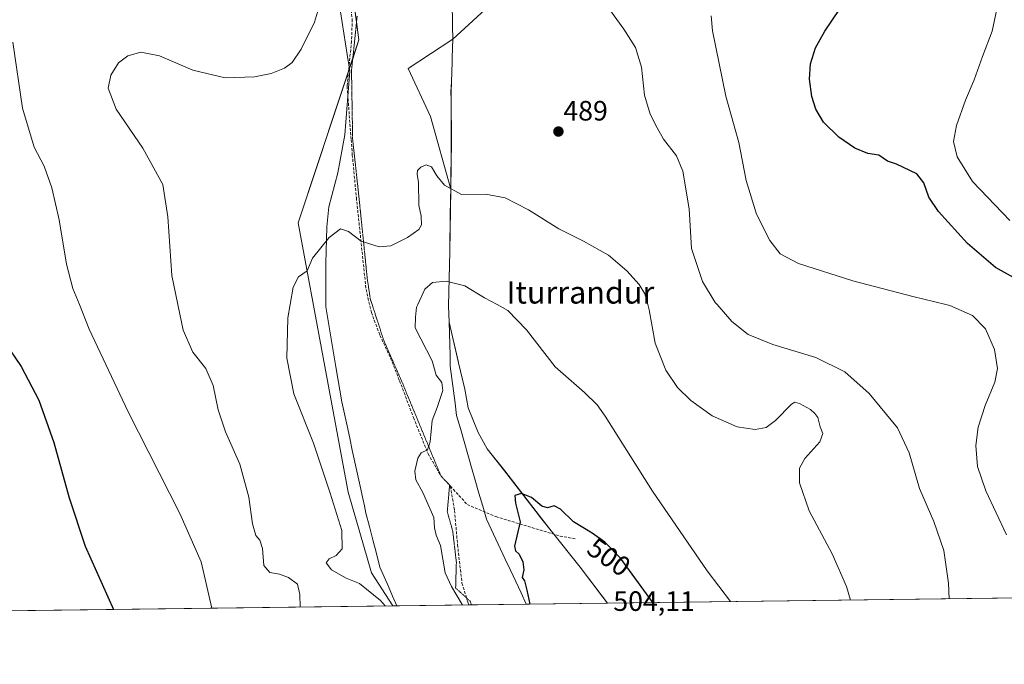
# Model space of a CAD drawing. Units: metres. Extents: x 587098 to 590544, y 4719726 to 4722083.
# Drawn here: x 588625 to 588977, y 4719726 to 4719956 of the extents above; entities that cross this region are included whole.
import ezdxf
from ezdxf.enums import TextEntityAlignment as Align

# ---------------------------------------------------------------- set-up
doc = ezdxf.new("R2010")
doc.units = ezdxf.units.M
doc.header["$MEASUREMENT"] = 0
doc.linetypes.add('TRAZOS2', pattern=[0.375, 0.25, -0.125])
doc.linetypes.add('TRAZOSX2', pattern=[1.5, 1, -0.5])
for name, color, linetype, lineweight in [('Carátula', 7, 'Continuous', 5), ('Comarca', 2, 'Continuous', 13), ('Comarca CxS', 133, 'Continuous', 0), ('Comunidad Autónoma CxS', 142, 'Continuous', 0), ('Cultivos herbáceos CxS', 92, 'Continuous', 0), ('Curva de nivel maestra', 36, 'Continuous', 30), ('Curva de nivel normal', 36, 'Continuous', 0), ('Matorral', 135, 'Continuous', 0), ('Matorral CxS', 135, 'Continuous', 0), ('Municipio', 9, 'Continuous', 13), ('Municipio CxS', 142, 'Continuous', 0), ('Provincia CxS', 1, 'Continuous', 0), ('Punto de cota en terreno', 7, 'Continuous', 0), ('Rótulo de curva de nivel directora', 19, 'Continuous', 0), ('Rótulo de punto de cota en terreno', 19, 'Continuous', 0), ('Senda', 19, 'TRAZOSX2', 0), ('Texto cartográfico', 19, 'Continuous', 0), ('Vía pecuaria', 92, 'Continuous', 13), ('Vía pecuaria CxS', 92, 'Continuous', 13), ('Vía pecuaria eje', 92, 'TRAZOS2', 0)]:
    doc.layers.add(name, color=color, linetype=linetype, lineweight=lineweight)
doc.styles.add('Arial', font='txt', dxfattribs={"height": 0.2})

# ---------------------------------------------------------------- blocks, each defined once
blk = doc.blocks.new('*U156')
at = {"layer": 'Cultivos herbáceos CxS', "color": 92, "linetype": 'Continuous', "lineweight": 0}
for points in [[(589201.57, 4719752.43, 461.97), (588834.66, 4719747.73, 502.92), (588824.88, 4719760.63, 502.08), (588814.58, 4719773.54, 500.8), (588810.3, 4719778.9, 500.29), (588809.96, 4719779.35, 500.26), (588797.92, 4719795.05, 499.39), (588791.67, 4719802.94, 498.83), (588788.39, 4719808.72, 498.15), (588784.92, 4719817.55, 497.38), (588783.65, 4719824.26, 496.89), (588781.44, 4719833.63, 496.75), (588781.4, 4719833.8, 496.74), (588778.11, 4719848.18, 496.57), (588777.88, 4719854.03, 496.68), (588778.27, 4719873.49, 492.35), (588778.57, 4719892.45, 490.46), (588778.62, 4719895.74, 490.01), (588771.38, 4719921.76, 487.78), (588763.48, 4719938.87, 486.71), (588779.39, 4719949.41, 487.3), (588793.76, 4719962.57, 489.93)], [(588684, 4720246.15, 494.27), (588690.42, 4720217.08, 493.98), (588696.05, 4720194.35, 493.06), (588701.5, 4720155.06, 490.27), (588705.35, 4720138.39, 489.73), (588713.04, 4720117.86, 490.24), (588714.32, 4720062.7, 488.73), (588711.13, 4720042.86, 486.61), (588719.75, 4720027.82, 485.69), (588738.13, 4720006.25, 485.98), (588745.84, 4719949.08, 486.33), (588724.05, 4719883.66, 489.58), (588741.99, 4719787.46, 490.58), (588750.36, 4719758.54, 491.19), (588757.92, 4719746.74, 490.48), (587126.99, 4719725.85, 440.44)]]:
    blk.add_polyline3d(points, dxfattribs=at)
blk = doc.blocks.new('*U168')
at = {"layer": 'Curva de nivel normal', "color": 36, "linetype": 'Continuous', "lineweight": 0}
for points in [[(588732.08, 4719962.61, 485), (588729.92, 4719955.41, 485), (588725.2, 4719945.77, 485), (588721.93, 4719940.99, 485), (588719.2, 4719939.05, 485), (588714.44, 4719937.12, 485), (588708.54, 4719935.94, 485), (588697.99, 4719935.52, 485), (588686.48, 4719938.29, 485), (588674.53, 4719943.38, 485), (588667.88, 4719944.7, 485), (588663.26, 4719943.46, 485), (588659.82, 4719940.87, 485), (588657.11, 4719936.54, 485), (588656.12, 4719931.91, 485), (588659, 4719924.3, 485), (588668.62, 4719910.42, 485), (588675.68, 4719897.36, 485), (588677.55, 4719885.8, 485), (588678.88, 4719864.92, 485), (588681.05, 4719854.46, 485), (588682.94, 4719845.35, 485), (588686.4, 4719837.46, 485), (588691.13, 4719831.63, 485), (588693.77, 4719825.56, 485), (588695.52, 4719816.83, 485), (588698.16, 4719808.95, 485), (588703.22, 4719797.46, 485), (588706.41, 4719785.62, 485), (588707.78, 4719776.09, 485), (588708.93, 4719771.87, 485), (588710.4, 4719770.24, 485), (588711.4, 4719767.26, 485), (588711.84, 4719761.14, 485), (588714.01, 4719758.65, 485), (588717.44, 4719758.09, 485), (588720.63, 4719756.84, 485), (588723.84, 4719754.54, 485), (588724.71, 4719750.76, 485), (588724.81, 4719746.32, 485)], [(588956.86, 4719749.29, 485), (588956.65, 4719754.87, 485), (588954.89, 4719766.55, 485), (588951.31, 4719776.91, 485), (588946.19, 4719788.66, 485), (588942.51, 4719801.46, 485), (588938.34, 4719810.35, 485), (588928.25, 4719822.65, 485), (588919.55, 4719830.48, 485), (588909.13, 4719835.56, 485), (588893.78, 4719840.26, 485), (588885.03, 4719843.72, 485), (588879.08, 4719848.39, 485), (588873.88, 4719854.46, 485), (588873.23, 4719855.22, 485), (588868.7, 4719862.68, 485), (588864.66, 4719874.51, 485), (588863.86, 4719888.73, 485), (588861.61, 4719902.16, 485), (588859.31, 4719907.72, 485), (588854.66, 4719913.65, 485), (588852.41, 4719917.73, 485), (588849.89, 4719922.54, 485), (588847.97, 4719929.38, 485), (588846.88, 4719939.4, 485), (588844.68, 4719946.34, 485), (588840.49, 4719952.94, 485), (588833.05, 4719963.36, 485)]]:
    blk.add_polyline3d(points, dxfattribs=at)
blk = doc.blocks.new('*U182')
at = {"layer": 'Curva de nivel normal', "color": 36, "linetype": 'Continuous', "lineweight": 0}
for points in [[(588622.08, 4719948.36, 480), (588625.49, 4719924.65, 480), (588629.7, 4719910.81, 480), (588633.34, 4719903.98, 480), (588636.02, 4719896.23, 480), (588638.65, 4719884.79, 480), (588641.28, 4719868.96, 480), (588643.6, 4719860.28, 480), (588645.93, 4719854.46, 480), (588649.42, 4719845.72, 480), (588663.33, 4719816.12, 480), (588681.83, 4719779.76, 480), (588689.43, 4719762.47, 480), (588693.2, 4719745.91, 480)], [(588977.35, 4719772.14, 480), (588969.97, 4719787.85, 480), (588966.97, 4719796.62, 480), (588966.37, 4719804.1, 480), (588967.24, 4719810.69, 480), (588969.68, 4719818.37, 480), (588973.12, 4719826.68, 480), (588974.11, 4719831.66, 480), (588973.04, 4719838.37, 480), (588969.81, 4719845.8, 480), (588965.21, 4719850.54, 480), (588957.07, 4719854.11, 480), (588955.61, 4719854.46, 480), (588943.81, 4719857.32, 480), (588922.34, 4719862.96, 480), (588902.95, 4719869.16, 480), (588896.47, 4719872.68, 480), (588892.76, 4719877.42, 480), (588888.01, 4719886.78, 480), (588884.29, 4719898.86, 480), (588881.67, 4719912.45, 480), (588876.94, 4719929, 480), (588872.28, 4719952.39, 480), (588871.74, 4719957.74, 480)]]:
    blk.add_polyline3d(points, dxfattribs=at)
blk = doc.blocks.new('*U190')
at = {"layer": 'Curva de nivel normal', "color": 36, "linetype": 'Continuous', "lineweight": 0}
blk.add_polyline3d([(588973.92, 4719960.08, 470), (588972.17, 4719952.19, 470), (588968.69, 4719943.2, 470), (588965.73, 4719934.86, 470), (588962.68, 4719927.59, 470), (588959.4, 4719918.54, 470), (588958.43, 4719912.76, 470), (588959.67, 4719907.33, 470), (588965.18, 4719898.51, 470), (588978.57, 4719884.56, 470)], dxfattribs=at)
blk = doc.blocks.new('*U198')
at = {"layer": 'Curva de nivel maestra', "color": 36, "linetype": 'Continuous', "lineweight": 30}
blk.add_polyline3d([(588986.49, 4719860.44, 475), (588973.37, 4719867.75, 475), (588963.35, 4719876.28, 475), (588953.05, 4719887.71, 475), (588949.54, 4719892.86, 475), (588947.83, 4719897.98, 475), (588945.26, 4719901.2, 475), (588938.02, 4719904.68, 475), (588934.8, 4719905.8, 475), (588931.64, 4719907.92, 475), (588927.7, 4719908.5, 475), (588923.08, 4719910.35, 475), (588917.38, 4719914.36, 475), (588911.94, 4719919.73, 475), (588909.11, 4719924.34, 475), (588907.69, 4719928.91, 475), (588906.94, 4719935.06, 475), (588907.29, 4719940.57, 475), (588909, 4719946.28, 475), (588912.35, 4719952.21, 475), (588917.58, 4719959.94, 475)], dxfattribs=at)
blk = doc.blocks.new('5PATER')
at = {"layer": 'Carátula', "linetype": 'Continuous', "lineweight": 5}
h = blk.add_hatch(color=250, dxfattribs=at)
edge = h.paths.add_edge_path()
edge.add_ellipse((0, 0.01), major_axis=(-1.33, -1.34), ratio=0.999422, start_angle=0, end_angle=360)

msp = doc.modelspace()

# ---------------------------------------------------------------- linework, layer by layer
at = {"layer": 'Comarca', "color": 2, "linetype": 'Continuous', "lineweight": 13}
msp.add_polyline3d([(588834.67, 4719747.73, 502.92), (588833.06, 4719749.86, 502.79), (588824.9, 4719760.63, 502.08), (588814.59, 4719773.54, 500.8), (588813.68, 4719774.69, 500.72), (588810.32, 4719778.9, 500.29), (588797.94, 4719795.05, 499.39), (588791.69, 4719802.94, 498.84), (588788.4, 4719808.72, 498.15), (588784.93, 4719817.55, 497.38), (588783.66, 4719824.26, 496.89), (588781.45, 4719833.63, 496.76), (588778.13, 4719848.18, 496.57), (588777.89, 4719854.03, 496.68), (588778.29, 4719873.49, 492.35), (588778.64, 4719895.74, 490.01), (588778.94, 4719913.17, 488.42), (588778.78, 4719927.72, 487.53), (588778.75, 4719930.58, 487.45), (588779.12, 4719941.18, 487.31), (588779.18, 4719942.85, 487.3), (588779.41, 4719949.41, 487.3), (588779.32, 4719954.02, 487.43), (588779.15, 4719963.14, 487.62)], dxfattribs=at)
msp.add_polyline3d([(588834.67, 4719747.73, 502.92), (588833.06, 4719749.86, 502.79), (588824.9, 4719760.63, 502.08), (588814.59, 4719773.54, 500.8), (588813.68, 4719774.69, 500.72), (588810.32, 4719778.9, 500.29), (588797.94, 4719795.05, 499.39), (588791.69, 4719802.94, 498.84), (588788.4, 4719808.72, 498.15), (588784.93, 4719817.55, 497.38), (588783.66, 4719824.26, 496.89), (588781.45, 4719833.63, 496.76), (588778.13, 4719848.18, 496.57), (588777.89, 4719854.03, 496.68), (588778.29, 4719873.49, 492.35), (588778.64, 4719895.74, 490.01), (588778.94, 4719913.17, 488.42), (588778.78, 4719927.72, 487.53), (588778.75, 4719930.58, 487.45), (588779.12, 4719941.18, 487.31), (588779.18, 4719942.85, 487.3), (588779.41, 4719949.41, 487.3), (588779.32, 4719954.02, 487.43), (588779.15, 4719963.14, 487.62)], dxfattribs=at)
at = {"layer": 'Comarca CxS', "color": 133, "linetype": 'Continuous', "lineweight": 0}
for points in [[(588779.15, 4719963.14, 487.62), (588779.32, 4719954.02, 487.43), (588779.41, 4719949.41, 487.3), (588779.18, 4719942.85, 487.3), (588779.12, 4719941.18, 487.31), (588778.75, 4719930.58, 487.45), (588778.78, 4719927.72, 487.53), (588778.94, 4719913.17, 488.42), (588778.64, 4719895.74, 490.01), (588778.29, 4719873.49, 492.35), (588777.89, 4719854.03, 496.68), (588778.13, 4719848.18, 496.57), (588781.45, 4719833.63, 496.76), (588783.66, 4719824.26, 496.89), (588784.93, 4719817.55, 497.38), (588788.4, 4719808.72, 498.15), (588791.69, 4719802.94, 498.84), (588797.94, 4719795.05, 499.39), (588810.32, 4719778.9, 500.29), (588813.68, 4719774.69, 500.72), (588814.59, 4719773.54, 500.8), (588824.9, 4719760.63, 502.08), (588833.06, 4719749.86, 502.79), (588834.67, 4719747.73, 502.92), (588834.67, 4719747.73, 502.92), (587126.99, 4719725.85, 440.44)], [(588779.15, 4719963.14, 487.62), (588779.32, 4719954.02, 487.43), (588779.41, 4719949.41, 487.3), (588779.18, 4719942.85, 487.3), (588779.12, 4719941.18, 487.31), (588778.75, 4719930.58, 487.45), (588778.78, 4719927.72, 487.53), (588778.94, 4719913.17, 488.42), (588778.64, 4719895.74, 490.01), (588778.29, 4719873.49, 492.35), (588777.89, 4719854.03, 496.68), (588778.13, 4719848.18, 496.57), (588781.45, 4719833.63, 496.76), (588783.66, 4719824.26, 496.89), (588784.93, 4719817.55, 497.38), (588788.4, 4719808.72, 498.15), (588791.69, 4719802.94, 498.84), (588797.94, 4719795.05, 499.39), (588810.32, 4719778.9, 500.29), (588813.68, 4719774.69, 500.72), (588814.59, 4719773.54, 500.8), (588824.9, 4719760.63, 502.08), (588833.06, 4719749.86, 502.79), (588834.67, 4719747.73, 502.92), (588834.67, 4719747.73, 502.92), (587126.99, 4719725.85, 440.44)], [(590543.78, 4719769.62, 441.93), (588834.67, 4719747.73, 502.92), (588833.06, 4719749.86, 502.79), (588824.9, 4719760.63, 502.08), (588814.59, 4719773.54, 500.8), (588813.68, 4719774.69, 500.72), (588810.32, 4719778.9, 500.29), (588797.94, 4719795.05, 499.39), (588791.69, 4719802.94, 498.84), (588788.4, 4719808.72, 498.15), (588784.93, 4719817.55, 497.38), (588783.66, 4719824.26, 496.89), (588781.45, 4719833.63, 496.76), (588778.13, 4719848.18, 496.57), (588777.89, 4719854.03, 496.68), (588778.29, 4719873.49, 492.35), (588778.64, 4719895.74, 490.01), (588778.94, 4719913.17, 488.42), (588778.78, 4719927.72, 487.53), (588778.75, 4719930.58, 487.45), (588779.12, 4719941.18, 487.31), (588779.18, 4719942.85, 487.3), (588779.41, 4719949.41, 487.3), (588779.32, 4719954.02, 487.43), (588779.15, 4719963.14, 487.62)], [(590543.78, 4719769.62, 441.93), (588834.67, 4719747.73, 502.92), (588833.06, 4719749.86, 502.79), (588824.9, 4719760.63, 502.08), (588814.59, 4719773.54, 500.8), (588813.68, 4719774.69, 500.72), (588810.32, 4719778.9, 500.29), (588797.94, 4719795.05, 499.39), (588791.69, 4719802.94, 498.84), (588788.4, 4719808.72, 498.15), (588784.93, 4719817.55, 497.38), (588783.66, 4719824.26, 496.89), (588781.45, 4719833.63, 496.76), (588778.13, 4719848.18, 496.57), (588777.89, 4719854.03, 496.68), (588778.29, 4719873.49, 492.35), (588778.64, 4719895.74, 490.01), (588778.94, 4719913.17, 488.42), (588778.78, 4719927.72, 487.53), (588778.75, 4719930.58, 487.45), (588779.12, 4719941.18, 487.31), (588779.18, 4719942.85, 487.3), (588779.41, 4719949.41, 487.3), (588779.32, 4719954.02, 487.43), (588779.15, 4719963.14, 487.62)]]:
    msp.add_polyline3d(points, dxfattribs=at)
at = {"layer": 'Comunidad Autónoma CxS', "color": 142, "linetype": 'Continuous', "lineweight": 0}
msp.add_polyline3d([(587365.96, 4719728.91, 451.78), (587126.99, 4719725.85, 440.44), (587124.49, 4719925, 447.5), (587097.95, 4722039.13, 546.65), (588199.6, 4722053.24, 641.1), (590513.59, 4722082.89, 570.25), (590543.78, 4719769.62, 441.93), (588834.67, 4719747.73, 502.92), (587365.96, 4719728.91, 451.78)], close=True, dxfattribs=at)
msp.add_polyline3d([(587365.96, 4719728.91, 451.78), (587126.99, 4719725.85, 440.44), (587124.49, 4719925, 447.5), (587097.95, 4722039.13, 546.65), (588199.6, 4722053.24, 641.1), (590513.59, 4722082.89, 570.25), (590543.78, 4719769.62, 441.93), (588834.67, 4719747.73, 502.92), (587365.96, 4719728.91, 451.78)], close=True, dxfattribs=at)
at = {"layer": 'Cultivos herbáceos CxS', "color": 92, "linetype": 'Continuous', "lineweight": 0}
for points in [[(588757.92, 4719746.74, 490.48), (588465.78, 4719743, 452.33), (588086.87, 4719738.15, 462.25), (588084.61, 4719738.12, 462.21), (588082.35, 4719738.09, 462.17), (587693.45, 4719733.11, 445.8), (587576.89, 4719731.61, 451.85), (587574.92, 4719731.59, 451.97), (587572.95, 4719731.56, 452.07), (587126.99, 4719725.85, 440.44), (587118.8, 4720378.42, 469.11), (587118.77, 4720380.52, 469.08), (587118.74, 4720382.62, 469.04), (587114.08, 4720754.23, 479.01), (587112.04, 4720916.68, 495.33), (587112.02, 4720918.22, 495.48), (587112, 4720919.76, 495.67), (587108.49, 4721199.33, 530.77)], [(588757.92, 4719746.74, 490.48), (588750.36, 4719758.54, 491.19), (588741.99, 4719787.46, 490.58), (588724.05, 4719883.66, 489.58), (588742.1, 4719937.84, 486.81), (588742.44, 4719938.86, 486.78), (588743.61, 4719942.39, 486.64), (588745.84, 4719949.08, 486.33), (588744.97, 4719955.53, 485.88), (588743.91, 4719963.43, 485.59), (588738.54, 4720003.15, 485.95), (588738.13, 4720006.25, 485.98), (588737.09, 4720007.47, 485.96), (588719.75, 4720027.82, 485.69), (588719.26, 4720028.67, 485.77), (588711.13, 4720042.86, 486.61), (588714.32, 4720062.7, 488.73), (588714.18, 4720068.79, 489.42), (588713.04, 4720117.86, 490.24), (588705.35, 4720138.39, 489.73), (588701.5, 4720155.06, 490.27), (588696.05, 4720194.35, 493.06), (588690.42, 4720217.08, 493.98), (588684, 4720246.15, 494.27)], [(588793.76, 4719962.57, 489.93), (588779.39, 4719949.41, 487.3), (588779.39, 4719949.41, 487.3), (588763.48, 4719938.87, 486.71), (588771.38, 4719921.76, 487.78), (588778.62, 4719895.75, 490.01), (588778.62, 4719895.74, 490.01), (588778.57, 4719892.45, 490.46), (588778.55, 4719891.29, 490.63), (588778.48, 4719886.84, 491.05), (588778.27, 4719873.49, 492.35), (588777.98, 4719858.9, 495.9), (588777.88, 4719854.03, 496.68), (588778, 4719851.11, 496.68), (588778.11, 4719848.18, 496.57), (588781.4, 4719833.8, 496.74), (588781.44, 4719833.63, 496.75), (588783.65, 4719824.26, 496.89), (588784.92, 4719817.55, 497.38), (588788.39, 4719808.72, 498.15), (588791.67, 4719802.94, 498.83), (588797.92, 4719795.05, 499.39), (588809.96, 4719779.35, 500.26), (588810.3, 4719778.9, 500.29), (588814.58, 4719773.54, 500.8), (588815.51, 4719772.38, 501.04), (588824.88, 4719760.63, 502.08), (588834.66, 4719747.73, 502.92)], [(589201.57, 4719752.43, 461.97), (589200.74, 4719752.42, 461.89), (589198.91, 4719752.39, 461.7), (589197.08, 4719752.37, 461.51), (588834.66, 4719747.73, 502.92)]]:
    msp.add_polyline3d(points, dxfattribs=at)
at = {"layer": 'Curva de nivel maestra', "color": 36, "linetype": 'Continuous', "lineweight": 30}
for points in [[(588619.26, 4719840.89, 475), (588625.04, 4719832.34, 475), (588631.42, 4719820.24, 475), (588636.8, 4719805.16, 475), (588642.27, 4719785.42, 475), (588647.91, 4719768.05, 475), (588658.07, 4719745.46, 475)], [(588850.95, 4719747.93, 500), (588839.31, 4719763.82, 500), (588833.78, 4719769.5, 500), (588829.18, 4719772.72, 500), (588822.48, 4719776.81, 500), (588817.94, 4719781.32, 500), (588815.58, 4719782.5, 500), (588813.18, 4719781.77, 500), (588811.23, 4719782.36, 500), (588807.51, 4719785.5, 500), (588803.93, 4719786.92, 500), (588801.59, 4719786.24, 500), (588801.82, 4719783.43, 500), (588803.51, 4719776.78, 500), (588801.48, 4719768.14, 500), (588801.82, 4719766.47, 500), (588803.08, 4719765.26, 500), (588804.42, 4719762.54, 500), (588804.83, 4719759.68, 500), (588804.23, 4719756.88, 500), (588805.03, 4719755.7, 500), (588805.85, 4719752.42, 500), (588806.91, 4719747.37, 500)]]:
    msp.add_polyline3d(points, dxfattribs=at)
at = {"layer": 'Curva de nivel normal', "color": 36, "linetype": 'Continuous', "lineweight": 0}
for points in [[(588921.58, 4719748.84, 490), (588920.14, 4719753.66, 490), (588915.03, 4719765.36, 490), (588906.76, 4719780.75, 490), (588903.32, 4719790.73, 490), (588903.31, 4719795.93, 490), (588905.25, 4719799.43, 490), (588910.6, 4719805.43, 490), (588911.71, 4719808.43, 490), (588910.73, 4719810.8, 490), (588909.9, 4719814.09, 490), (588908.83, 4719815.49, 490), (588907.29, 4719816.95, 490), (588903.38, 4719819.06, 490), (588901.66, 4719819.56, 490), (588900.5, 4719818.81, 490), (588894.75, 4719813.05, 490), (588891.44, 4719810.52, 490), (588887.44, 4719809.81, 490), (588881.1, 4719810.82, 490), (588872.1, 4719814.75, 490), (588864.44, 4719820.17, 490), (588859.75, 4719824.81, 490), (588855.5, 4719831.01, 490), (588851.68, 4719840.71, 490), (588849.56, 4719852.54, 490), (588849.05, 4719854.46, 490), (588848.03, 4719858.34, 490), (588845.99, 4719861.64, 490), (588841.56, 4719866.5, 490), (588835.1, 4719872.11, 490), (588826.15, 4719877.19, 490), (588817.28, 4719881.54, 490), (588806.49, 4719888.3, 490), (588798.11, 4719892.63, 490), (588791.11, 4719893.92, 490), (588782.45, 4719893.84, 490), (588776.42, 4719897.23, 490), (588773.68, 4719900.52, 490), (588771.78, 4719903.76, 490), (588769.89, 4719904.4, 490), (588767.95, 4719903.59, 490), (588766.81, 4719902.41, 490), (588766.65, 4719901.15, 490), (588767.06, 4719898.18, 490), (588767.18, 4719890, 490), (588768.05, 4719886.09, 490), (588768.2, 4719882.99, 490), (588767.2, 4719881.36, 490), (588763.21, 4719878.42, 490), (588757.22, 4719875.53, 490), (588753.11, 4719875.08, 490), (588746.67, 4719877.11, 490), (588742.13, 4719880.66, 490), (588739.18, 4719881.55, 490), (588735.2, 4719878.42, 490), (588729.25, 4719871.04, 490), (588727.29, 4719866.59, 490), (588724.23, 4719864.34, 490), (588722.28, 4719860.75, 490), (588721.2, 4719854.46, 490), (588720.39, 4719849.75, 490), (588720.08, 4719835.35, 490), (588722.56, 4719822.54, 490), (588729.6, 4719804.91, 490), (588735.54, 4719787.05, 490), (588739.72, 4719773.74, 490), (588739.83, 4719767.12, 490), (588737.7, 4719764.7, 490), (588735.2, 4719763.53, 490), (588734.1, 4719762.08, 490), (588736, 4719759.65, 490), (588741.28, 4719756.6, 490), (588746.06, 4719754.72, 490), (588753.55, 4719748.68, 490), (588755.16, 4719746.71, 490)], [(588878.64, 4719748.29, 495), (588870.31, 4719759.3, 495), (588850.79, 4719787.79, 495), (588833.86, 4719814.52, 495), (588831.01, 4719818.57, 495), (588826.44, 4719822.99, 495), (588815.92, 4719832.16, 495), (588805.69, 4719845.42, 495), (588799, 4719852.35, 495), (588795.2, 4719854.46, 495), (588790.75, 4719856.94, 495), (588783.65, 4719861.13, 495), (588776.95, 4719862.82, 495), (588772.18, 4719862.35, 495), (588769.42, 4719859.94, 495), (588766.88, 4719854.46, 495), (588766.46, 4719853.55, 495), (588765.99, 4719850.02, 495), (588765.97, 4719846.21, 495), (588771.98, 4719834.39, 495), (588773.45, 4719829.18, 495), (588775.49, 4719826.57, 495), (588775.76, 4719823.79, 495), (588773.85, 4719817.7, 495), (588772.03, 4719813.06, 495), (588771.26, 4719805.42, 495), (588770.32, 4719802.52, 495), (588768.13, 4719801.46, 495), (588766.82, 4719799.56, 495), (588765.75, 4719794.88, 495), (588766.16, 4719791.81, 495), (588768.68, 4719787.33, 495), (588772.62, 4719778.29, 495), (588772.85, 4719774.68, 495), (588773.44, 4719772.08, 495), (588774.94, 4719768.34, 495), (588776.66, 4719758.52, 495), (588778.89, 4719753.72, 495), (588782.76, 4719747.24, 495), (588782.84, 4719747.06, 495)]]:
    msp.add_polyline3d(points, dxfattribs=at)
at = {"layer": 'Matorral', "color": 135, "linetype": 'Continuous', "lineweight": 0}
for points in [[(588757.92, 4719746.74, 490.48), (588750.36, 4719758.54, 491.19), (588741.99, 4719787.46, 490.58), (588724.05, 4719883.66, 489.58), (588742.1, 4719937.84, 486.81), (588742.44, 4719938.86, 486.78), (588743.61, 4719942.39, 486.64), (588745.84, 4719949.08, 486.33), (588744.97, 4719955.53, 485.88), (588743.91, 4719963.43, 485.59), (588738.54, 4720003.15, 485.95), (588738.13, 4720006.25, 485.98), (588737.09, 4720007.47, 485.96), (588719.75, 4720027.82, 485.69), (588719.26, 4720028.67, 485.77), (588711.13, 4720042.86, 486.61), (588714.32, 4720062.7, 488.73), (588714.18, 4720068.79, 489.42), (588713.04, 4720117.86, 490.24), (588705.35, 4720138.39, 489.73), (588701.5, 4720155.06, 490.27), (588696.05, 4720194.35, 493.06), (588690.42, 4720217.08, 493.98), (588684, 4720246.15, 494.27)], [(588793.76, 4719962.57, 489.93), (588779.39, 4719949.41, 487.3), (588779.39, 4719949.41, 487.3), (588763.48, 4719938.87, 486.71), (588771.38, 4719921.76, 487.78), (588778.62, 4719895.75, 490.01), (588778.62, 4719895.74, 490.01), (588778.57, 4719892.45, 490.46), (588778.55, 4719891.29, 490.63), (588778.48, 4719886.84, 491.05), (588778.27, 4719873.49, 492.35), (588777.98, 4719858.9, 495.9), (588777.88, 4719854.03, 496.68), (588778, 4719851.11, 496.68), (588778.11, 4719848.18, 496.57), (588781.4, 4719833.8, 496.74), (588781.44, 4719833.63, 496.75), (588783.65, 4719824.26, 496.89), (588784.92, 4719817.55, 497.38), (588788.39, 4719808.72, 498.15), (588791.67, 4719802.94, 498.83), (588797.92, 4719795.05, 499.39), (588809.96, 4719779.35, 500.26), (588810.3, 4719778.9, 500.29), (588814.58, 4719773.54, 500.8), (588815.51, 4719772.38, 501.04), (588824.88, 4719760.63, 502.08), (588834.66, 4719747.73, 502.92)], [(588834.66, 4719747.73, 502.92), (588805.64, 4719747.35, 499.54), (588786.03, 4719747.1, 495.41), (588785.17, 4719747.09, 495.25), (588759.39, 4719746.76, 490.78), (588757.92, 4719746.74, 490.48)]]:
    msp.add_polyline3d(points, dxfattribs=at)
at = {"layer": 'Matorral CxS', "color": 135, "linetype": 'Continuous', "lineweight": 0}
msp.add_polyline3d([(588793.76, 4719962.57, 489.93), (588779.39, 4719949.41, 487.3), (588763.48, 4719938.87, 486.71), (588771.38, 4719921.76, 487.78), (588778.62, 4719895.74, 490.01), (588778.57, 4719892.45, 490.46), (588778.27, 4719873.49, 492.35), (588777.88, 4719854.03, 496.68), (588778.11, 4719848.18, 496.57), (588781.4, 4719833.8, 496.74), (588781.44, 4719833.63, 496.75), (588783.65, 4719824.26, 496.89), (588784.92, 4719817.55, 497.38), (588788.39, 4719808.72, 498.15), (588791.67, 4719802.94, 498.83), (588797.92, 4719795.05, 499.39), (588809.96, 4719779.35, 500.26), (588810.3, 4719778.9, 500.29), (588814.58, 4719773.54, 500.8), (588824.88, 4719760.63, 502.08), (588834.66, 4719747.73, 502.92), (588757.92, 4719746.74, 490.48), (588750.36, 4719758.54, 491.19), (588741.99, 4719787.46, 490.58), (588724.05, 4719883.66, 489.58), (588745.84, 4719949.08, 486.33), (588738.13, 4720006.25, 485.98)], dxfattribs=at)
at = {"layer": 'Municipio', "color": 9, "linetype": 'Continuous', "lineweight": 13}
msp.add_polyline3d([(588834.67, 4719747.73, 502.92), (588833.06, 4719749.86, 502.79), (588824.9, 4719760.63, 502.08), (588814.59, 4719773.54, 500.8), (588813.68, 4719774.69, 500.72), (588810.32, 4719778.9, 500.29), (588797.94, 4719795.05, 499.39), (588791.69, 4719802.94, 498.84), (588788.4, 4719808.72, 498.15), (588784.93, 4719817.55, 497.38), (588783.66, 4719824.26, 496.89), (588781.45, 4719833.63, 496.76), (588778.13, 4719848.18, 496.57), (588777.89, 4719854.03, 496.68), (588778.29, 4719873.49, 492.35), (588778.64, 4719895.74, 490.01), (588778.94, 4719913.17, 488.42), (588778.78, 4719927.72, 487.53), (588778.75, 4719930.58, 487.45), (588779.12, 4719941.18, 487.31), (588779.18, 4719942.85, 487.3), (588779.41, 4719949.41, 487.3), (588779.32, 4719954.02, 487.43), (588779.15, 4719963.14, 487.62)], dxfattribs=at)
msp.add_polyline3d([(588834.67, 4719747.73, 502.92), (588833.06, 4719749.86, 502.79), (588824.9, 4719760.63, 502.08), (588814.59, 4719773.54, 500.8), (588813.68, 4719774.69, 500.72), (588810.32, 4719778.9, 500.29), (588797.94, 4719795.05, 499.39), (588791.69, 4719802.94, 498.84), (588788.4, 4719808.72, 498.15), (588784.93, 4719817.55, 497.38), (588783.66, 4719824.26, 496.89), (588781.45, 4719833.63, 496.76), (588778.13, 4719848.18, 496.57), (588777.89, 4719854.03, 496.68), (588778.29, 4719873.49, 492.35), (588778.64, 4719895.74, 490.01), (588778.94, 4719913.17, 488.42), (588778.78, 4719927.72, 487.53), (588778.75, 4719930.58, 487.45), (588779.12, 4719941.18, 487.31), (588779.18, 4719942.85, 487.3), (588779.41, 4719949.41, 487.3), (588779.32, 4719954.02, 487.43), (588779.15, 4719963.14, 487.62)], dxfattribs=at)
at = {"layer": 'Municipio CxS', "color": 142, "linetype": 'Continuous', "lineweight": 0}
for points in [[(588779.15, 4719963.14, 487.62), (588779.32, 4719954.02, 487.43), (588779.41, 4719949.41, 487.3), (588779.18, 4719942.85, 487.3), (588779.12, 4719941.18, 487.31), (588778.75, 4719930.58, 487.45), (588778.78, 4719927.72, 487.53), (588778.94, 4719913.17, 488.42), (588778.64, 4719895.74, 490.01), (588778.29, 4719873.49, 492.35), (588777.89, 4719854.03, 496.68), (588778.13, 4719848.18, 496.57), (588781.45, 4719833.63, 496.76), (588783.66, 4719824.26, 496.89), (588784.93, 4719817.55, 497.38), (588788.4, 4719808.72, 498.15), (588791.69, 4719802.94, 498.84), (588797.94, 4719795.05, 499.39), (588810.32, 4719778.9, 500.29), (588813.68, 4719774.69, 500.72), (588814.59, 4719773.54, 500.8), (588824.9, 4719760.63, 502.08), (588833.06, 4719749.86, 502.79), (588834.67, 4719747.73, 502.92), (588834.67, 4719747.73, 502.92), (587365.96, 4719728.91, 451.78)], [(588779.15, 4719963.14, 487.62), (588779.32, 4719954.02, 487.43), (588779.41, 4719949.41, 487.3), (588779.18, 4719942.85, 487.3), (588779.12, 4719941.18, 487.31), (588778.75, 4719930.58, 487.45), (588778.78, 4719927.72, 487.53), (588778.94, 4719913.17, 488.42), (588778.64, 4719895.74, 490.01), (588778.29, 4719873.49, 492.35), (588777.89, 4719854.03, 496.68), (588778.13, 4719848.18, 496.57), (588781.45, 4719833.63, 496.76), (588783.66, 4719824.26, 496.89), (588784.93, 4719817.55, 497.38), (588788.4, 4719808.72, 498.15), (588791.69, 4719802.94, 498.84), (588797.94, 4719795.05, 499.39), (588810.32, 4719778.9, 500.29), (588813.68, 4719774.69, 500.72), (588814.59, 4719773.54, 500.8), (588824.9, 4719760.63, 502.08), (588833.06, 4719749.86, 502.79), (588834.67, 4719747.73, 502.92), (588834.67, 4719747.73, 502.92), (587365.96, 4719728.91, 451.78)], [(590543.78, 4719769.62, 441.93), (588834.67, 4719747.73, 502.92), (588833.06, 4719749.86, 502.79), (588824.9, 4719760.63, 502.08), (588814.59, 4719773.54, 500.8), (588813.68, 4719774.69, 500.72), (588810.32, 4719778.9, 500.29), (588797.94, 4719795.05, 499.39), (588791.69, 4719802.94, 498.84), (588788.4, 4719808.72, 498.15), (588784.93, 4719817.55, 497.38), (588783.66, 4719824.26, 496.89), (588781.45, 4719833.63, 496.76), (588778.13, 4719848.18, 496.57), (588777.89, 4719854.03, 496.68), (588778.29, 4719873.49, 492.35), (588778.64, 4719895.74, 490.01), (588778.94, 4719913.17, 488.42), (588778.78, 4719927.72, 487.53), (588778.75, 4719930.58, 487.45), (588779.12, 4719941.18, 487.31), (588779.18, 4719942.85, 487.3), (588779.41, 4719949.41, 487.3), (588779.32, 4719954.02, 487.43), (588779.15, 4719963.14, 487.62)], [(590543.78, 4719769.62, 441.93), (588834.67, 4719747.73, 502.92), (588833.06, 4719749.86, 502.79), (588824.9, 4719760.63, 502.08), (588814.59, 4719773.54, 500.8), (588813.68, 4719774.69, 500.72), (588810.32, 4719778.9, 500.29), (588797.94, 4719795.05, 499.39), (588791.69, 4719802.94, 498.84), (588788.4, 4719808.72, 498.15), (588784.93, 4719817.55, 497.38), (588783.66, 4719824.26, 496.89), (588781.45, 4719833.63, 496.76), (588778.13, 4719848.18, 496.57), (588777.89, 4719854.03, 496.68), (588778.29, 4719873.49, 492.35), (588778.64, 4719895.74, 490.01), (588778.94, 4719913.17, 488.42), (588778.78, 4719927.72, 487.53), (588778.75, 4719930.58, 487.45), (588779.12, 4719941.18, 487.31), (588779.18, 4719942.85, 487.3), (588779.41, 4719949.41, 487.3), (588779.32, 4719954.02, 487.43), (588779.15, 4719963.14, 487.62)]]:
    msp.add_polyline3d(points, dxfattribs=at)
at = {"layer": 'Provincia CxS', "color": 1, "linetype": 'Continuous', "lineweight": 0}
msp.add_polyline3d([(587365.96, 4719728.91, 451.78), (587126.99, 4719725.85, 440.44), (587124.49, 4719925, 447.5), (587097.95, 4722039.13, 546.65), (590513.59, 4722082.89, 570.25), (590543.78, 4719769.62, 441.93), (587365.96, 4719728.91, 451.78)], close=True, dxfattribs=at)
msp.add_polyline3d([(587365.96, 4719728.91, 451.78), (587126.99, 4719725.85, 440.44), (587124.49, 4719925, 447.5), (587097.95, 4722039.13, 546.65), (590513.59, 4722082.89, 570.25), (590543.78, 4719769.62, 441.93), (587365.96, 4719728.91, 451.78)], close=True, dxfattribs=at)
at = {"layer": 'Senda', "color": 19, "linetype": 'TRAZOSX2', "lineweight": 0}
for points in [[(588738.02, 4720021.62, 486.24), (588736.89, 4720015.89, 486.12), (588737.29, 4719998.86, 485.86), (588738, 4719986.49, 485.78), (588739.21, 4719977.97, 485.61), (588742.6, 4719962.76, 485.6), (588743.43, 4719956.42, 485.78), (588743.17, 4719948.64, 486.32), (588741.57, 4719932.54, 486.99), (588743.07, 4719913.38, 487.81), (588743.45, 4719908.03, 487.93), (588744.9, 4719892.72, 488.68), (588748.38, 4719859.89, 492.05), (588750.27, 4719851.66, 492.62), (588753.34, 4719843.47, 493.12), (588757.13, 4719835.38, 493.43), (588760.36, 4719827.24, 493.63), (588765.32, 4719814.08, 494.2), (588770.56, 4719801.12, 495.06), (588775.18, 4719793.16, 495.83), (588778.53, 4719789.52, 496.32)], [(588778.53, 4719789.52, 496.32), (588784.58, 4719782.95, 496.84), (588794.72, 4719778.66, 498.49), (588817.71, 4719771.71, 501.09), (588823.2, 4719770.74, 500.74)], [(588778.53, 4719789.52, 496.32), (588780.01, 4719780.84, 496.21), (588781.07, 4719768.67, 495.81), (588782.66, 4719754.91, 495.52), (588784.78, 4719748.03, 495.25), (588785.17, 4719747.09, 495.25)]]:
    msp.add_polyline3d(points, dxfattribs=at)
at = {"layer": 'Vía pecuaria', "color": 92, "linetype": 'Continuous', "lineweight": 13}
for points in [[(588759.39, 4719746.76, 490.78), (588757.87, 4719750.23, 491.02), (588756.34, 4719753.7, 491.36), (588754.82, 4719757.17, 491.73), (588753.29, 4719760.64, 491.72), (588752.05, 4719765.47, 491.62), (588750.81, 4719770.3, 491.46), (588749.58, 4719775.12, 491.25), (588748.34, 4719779.95, 491.09), (588747.77, 4719782.57, 491.04), (588747.21, 4719785.18, 491.21), (588746.27, 4719789.5, 491.76), (588745.34, 4719793.81, 492.17), (588744.4, 4719798.13, 492.54), (588743.46, 4719802.45, 492.13), (588742.53, 4719806.76, 491.71), (588741.59, 4719811.08, 491.77), (588740.66, 4719815.39, 491.95), (588739.72, 4719819.71, 491.86), (588739.02, 4719823.88, 491.87), (588738.32, 4719828.06, 491.68), (588737.62, 4719832.23, 491.7), (588736.9, 4719836.51, 491.7), (588736.18, 4719840.79, 491.65), (588735.46, 4719845.07, 491.56), (588734.74, 4719849.35, 491.46), (588734.02, 4719853.63, 491.36), (588734.02, 4719857.54, 491.18), (588734.02, 4719861.45, 491.09), (588734.03, 4719865.35, 490.8), (588734.03, 4719869.26, 490.36), (588734.12, 4719873.58, 490.38), (588734.2, 4719877.9, 490.01), (588734.29, 4719882.22, 489.56), (588734.67, 4719885.84, 489.22), (588735.05, 4719889.46, 488.91), (588736.11, 4719893.49, 488.67), (588737.17, 4719897.51, 488.41), (588738.23, 4719901.54, 488.24), (588739.08, 4719906.07, 488.02), (588739.93, 4719910.61, 487.79), (588740.78, 4719915.14, 487.65), (588741.14, 4719919.71, 487.51), (588741.5, 4719924.29, 487.27), (588741.85, 4719928.86, 487.14), (588742.21, 4719933.44, 487), (588742.57, 4719938.01, 486.82), (588742.11, 4719940.95, 486.67), (588741.65, 4719943.88, 486.52), (588741.06, 4719947.69, 486.3), (588740.46, 4719951.49, 485.95), (588739.87, 4719955.3, 485.68), (588739.28, 4719959.1, 485.53)], [(588779.22, 4719958.58, 487.74), (588779.31, 4719954.02, 487.43), (588779.39, 4719949.41, 487.3), (588779.27, 4719946.13, 487.28), (588779.16, 4719942.85, 487.29), (588779.14, 4719941.18, 487.32), (588779, 4719937.65, 487.35), (588778.87, 4719934.11, 487.38), (588778.73, 4719930.58, 487.45), (588778.76, 4719927.72, 487.53), (588778.78, 4719922.87, 487.76), (588778.81, 4719918.02, 488.06), (588778.83, 4719913.17, 488.42), (588778.79, 4719909.38, 488.68), (588778.74, 4719905.59, 488.98), (588778.7, 4719901.8, 489.32), (588778.66, 4719898.01, 489.72), (588778.62, 4719895.74, 490.01), (588778.55, 4719891.29, 490.63), (588778.48, 4719886.84, 491.05), (588778.42, 4719882.39, 491.16), (588778.35, 4719877.94, 491.58), (588778.28, 4719873.49, 492.35), (588778.18, 4719868.63, 493.29), (588778.08, 4719863.76, 494.6), (588777.98, 4719858.9, 495.9), (588777.88, 4719854.03, 496.68), (588777.99, 4719851.11, 496.68), (588778.11, 4719848.18, 496.57), (588778.2, 4719844.25, 496.4), (588778.29, 4719840.32, 496.26), (588778.39, 4719836.39, 496.22), (588778.48, 4719832.46, 496.21), (588779.05, 4719828.05, 496.17), (588779.62, 4719823.63, 495.94), (588780.19, 4719819.22, 496.53), (588780.76, 4719814.8, 497.08), (588782.08, 4719810.17, 497.53), (588783.4, 4719805.53, 497.82), (588784.73, 4719800.9, 498.12), (588786.05, 4719796.26, 498.32), (588787.36, 4719791.68, 498.14), (588788.71, 4719787.02, 497.9), (588790.07, 4719782.37, 497.89), (588791.42, 4719777.71, 498), (588793.1, 4719774.16, 498.36), (588794.78, 4719770.6, 498.55), (588796.47, 4719767.05, 498.58), (588798.15, 4719763.49, 498.66), (588800.02, 4719759.46, 498.92), (588801.9, 4719755.42, 499.16), (588803.77, 4719751.39, 499.33), (588805.64, 4719747.35, 499.54)], [(588805.64, 4719747.35, 499.54), (588759.39, 4719746.76, 490.78)]]:
    msp.add_polyline3d(points, dxfattribs=at)
at = {"layer": 'Vía pecuaria CxS', "color": 92, "linetype": 'Continuous', "lineweight": 13}
msp.add_polyline3d([(588779.22, 4719958.58, 487.74), (588779.31, 4719954.02, 487.43), (588779.39, 4719949.41, 487.3), (588779.27, 4719946.13, 487.28), (588779.16, 4719942.85, 487.29), (588779.14, 4719941.18, 487.32), (588779, 4719937.65, 487.35), (588778.87, 4719934.11, 487.38), (588778.73, 4719930.58, 487.45), (588778.76, 4719927.72, 487.53), (588778.78, 4719922.87, 487.76), (588778.81, 4719918.02, 488.06), (588778.83, 4719913.17, 488.42), (588778.79, 4719909.38, 488.68), (588778.74, 4719905.59, 488.98), (588778.7, 4719901.8, 489.32), (588778.66, 4719898.01, 489.72), (588778.62, 4719895.74, 490.01), (588778.55, 4719891.29, 490.63), (588778.48, 4719886.84, 491.05), (588778.42, 4719882.39, 491.16), (588778.35, 4719877.94, 491.58), (588778.28, 4719873.49, 492.35), (588778.18, 4719868.63, 493.29), (588778.08, 4719863.76, 494.6), (588777.98, 4719858.9, 495.9), (588777.88, 4719854.03, 496.68), (588777.99, 4719851.11, 496.68), (588778.11, 4719848.18, 496.57), (588778.2, 4719844.25, 496.4), (588778.29, 4719840.32, 496.26), (588778.39, 4719836.39, 496.22), (588778.48, 4719832.46, 496.21), (588779.05, 4719828.05, 496.17), (588779.62, 4719823.63, 495.94), (588780.19, 4719819.22, 496.53), (588780.76, 4719814.8, 497.08), (588782.08, 4719810.17, 497.53), (588783.4, 4719805.53, 497.82), (588784.73, 4719800.9, 498.12), (588786.05, 4719796.26, 498.32), (588787.36, 4719791.68, 498.14), (588788.71, 4719787.02, 497.9), (588790.07, 4719782.37, 497.89), (588791.42, 4719777.71, 498), (588793.1, 4719774.16, 498.36), (588794.78, 4719770.6, 498.55), (588796.47, 4719767.05, 498.58), (588798.15, 4719763.49, 498.66), (588800.02, 4719759.46, 498.92), (588801.9, 4719755.42, 499.16), (588803.77, 4719751.39, 499.33), (588805.64, 4719747.35, 499.54), (588805.64, 4719747.35, 499.54), (588759.39, 4719746.76, 490.78), (588757.87, 4719750.23, 491.02), (588756.34, 4719753.7, 491.36), (588754.82, 4719757.17, 491.73), (588753.29, 4719760.64, 491.72), (588752.05, 4719765.47, 491.62), (588750.81, 4719770.3, 491.46), (588749.58, 4719775.12, 491.25), (588748.34, 4719779.95, 491.09), (588747.77, 4719782.57, 491.04), (588747.21, 4719785.18, 491.21), (588746.27, 4719789.5, 491.76), (588745.34, 4719793.81, 492.17), (588744.4, 4719798.13, 492.54), (588743.46, 4719802.45, 492.13), (588742.53, 4719806.76, 491.71), (588741.59, 4719811.08, 491.77), (588740.66, 4719815.39, 491.95), (588739.72, 4719819.71, 491.86), (588739.02, 4719823.88, 491.87), (588738.32, 4719828.06, 491.68), (588737.62, 4719832.23, 491.7), (588736.9, 4719836.51, 491.7), (588736.18, 4719840.79, 491.65), (588735.46, 4719845.07, 491.56), (588734.74, 4719849.35, 491.46), (588734.02, 4719853.63, 491.36), (588734.02, 4719857.54, 491.18), (588734.02, 4719861.45, 491.09), (588734.03, 4719865.35, 490.8), (588734.03, 4719869.26, 490.36), (588734.12, 4719873.58, 490.38), (588734.2, 4719877.9, 490.01), (588734.29, 4719882.22, 489.56), (588734.67, 4719885.84, 489.22), (588735.05, 4719889.46, 488.91), (588736.11, 4719893.49, 488.67), (588737.17, 4719897.51, 488.41), (588738.23, 4719901.54, 488.24), (588739.08, 4719906.07, 488.02), (588739.93, 4719910.61, 487.79), (588740.78, 4719915.14, 487.65), (588741.14, 4719919.71, 487.51), (588741.5, 4719924.29, 487.27), (588741.85, 4719928.86, 487.14), (588742.21, 4719933.44, 487), (588742.57, 4719938.01, 486.82), (588742.11, 4719940.95, 486.67), (588741.65, 4719943.88, 486.52), (588741.06, 4719947.69, 486.3), (588740.46, 4719951.49, 485.95), (588739.87, 4719955.3, 485.68), (588739.28, 4719959.1, 485.53)], dxfattribs=at)
at = {"layer": 'Vía pecuaria eje', "color": 92, "linetype": 'TRAZOS2', "lineweight": 0}
for points in [[(588745.19, 4719957.62, 485.78), (588744.68, 4719952.74, 486.03), (588744.18, 4719947.86, 486.38), (588743.67, 4719942.98, 486.61), (588743.17, 4719938.1, 486.84), (588743.25, 4719933.21, 487.07), (588743.33, 4719928.31, 487.28), (588743.41, 4719923.42, 487.47), (588743.49, 4719918.52, 487.83), (588743.57, 4719913.63, 487.82), (588744.02, 4719909.5, 487.9), (588744.47, 4719905.37, 488.06), (588744.92, 4719901.25, 488.25), (588745.37, 4719897.12, 488.45), (588745.82, 4719892.99, 488.67), (588746.33, 4719888.03, 488.9), (588746.83, 4719883.07, 489.21), (588747.34, 4719878.11, 489.72), (588747.85, 4719873.15, 490.38), (588748.35, 4719868.19, 491.19), (588748.86, 4719863.23, 491.8), (588749.39, 4719859.79, 492.05), (588749.92, 4719856.35, 492.32), (588751.14, 4719852.61, 492.55), (588752.36, 4719848.88, 492.82), (588753.59, 4719845.14, 493.09), (588754.81, 4719841.4, 493.22), (588756.36, 4719837.86, 493.38), (588757.92, 4719834.32, 493.48), (588759.47, 4719830.78, 493.57), (588761.03, 4719827.24, 493.65), (588762.86, 4719822.81, 493.87), (588764.69, 4719818.38, 494.06), (588766.52, 4719813.95, 494.24), (588768.35, 4719809.51, 494.61), (588770.18, 4719805.08, 494.87), (588772.01, 4719800.65, 495.28), (588773.59, 4719796.91, 495.67), (588775.18, 4719793.16, 495.83)], [(588775.18, 4719793.16, 495.83), (588778.25, 4719789.95, 496.29), (588778.24, 4719789.84, 496.29), (588777.82, 4719785.18, 496.06), (588777.4, 4719780.4, 495.77), (588778.38, 4719776.95, 495.77), (588779.36, 4719773.49, 495.74), (588779.79, 4719769.76, 495.71), (588780.23, 4719766.03, 495.53), (588780.66, 4719762.3, 495.37), (588780.52, 4719757.71, 495.23), (588780.39, 4719753.12, 494.97), (588782.99, 4719750.77, 495.24), (588784.3, 4719749.59, 495.35)], [(588784.3, 4719749.59, 495.35), (588785.6, 4719748.41, 495.43), (588786.03, 4719747.1, 495.41)]]:
    msp.add_polyline3d(points, dxfattribs=at)

# ---------------------------------------------------------------- block references
at = {"layer": 'Cultivos herbáceos CxS', "color": 92, "linetype": 'Continuous', "lineweight": 0}
msp.add_blockref('*U156', (0, 0), dxfattribs=at)
at = {"layer": 'Curva de nivel maestra', "color": 36, "linetype": 'Continuous', "lineweight": 30}
msp.add_blockref('*U198', (0, 0), dxfattribs=at)
at = {"layer": 'Curva de nivel normal', "color": 36, "linetype": 'Continuous', "lineweight": 0}
for name in ['*U168', '*U182', '*U190']:
    msp.add_blockref(name, (0, 0), dxfattribs=at)
at = {"layer": 'Punto de cota en terreno', "linetype": 'Continuous', "lineweight": 0}
msp.add_blockref('5PATER', (588817.14, 4719916.34, 489), dxfattribs=at)

# ---------------------------------------------------------------- texts
at = {"layer": 'Rótulo de curva de nivel directora', "color": 19, "linetype": 'Continuous', "lineweight": 0, "style": 'Arial'}
msp.add_text('500', height=7, rotation=-34.9921, dxfattribs=at).set_placement((588835.22, 4719764.19), align=Align.MIDDLE_CENTER)
at = {"layer": 'Rótulo de punto de cota en terreno', "color": 19, "linetype": 'Continuous', "lineweight": 0, "style": 'Arial'}
for s, p in [('489', (588818.9, 4719918.1)), ('504,11', (588836.76, 4719742.76))]:
    msp.add_text(s, height=7, dxfattribs=at).set_placement(p, align=Align.BOTTOM_LEFT)
at = {"layer": 'Texto cartográfico', "color": 19, "linetype": 'Continuous', "lineweight": 0, "style": 'Arial'}
msp.add_text('Iturrandur', height=8, dxfattribs=at).set_placement((588824.98, 4719858.83), align=Align.MIDDLE_CENTER)

doc.saveas('drawing.dxf')
